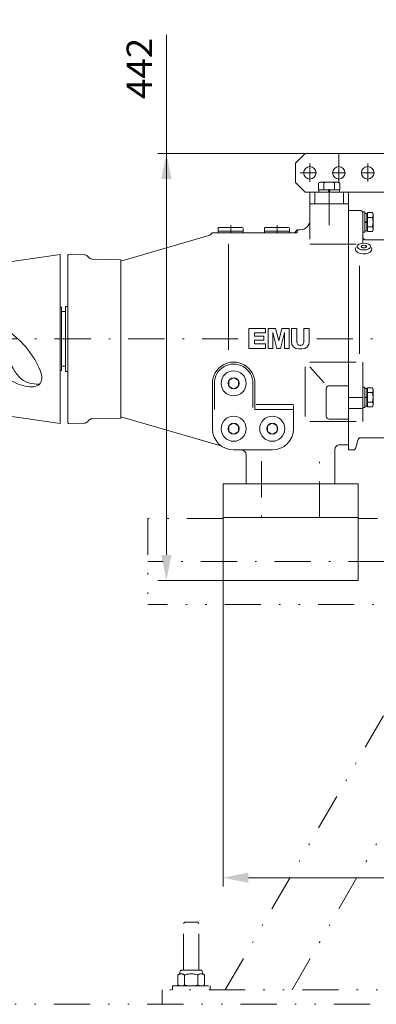
# Model space of a CAD drawing. Units: millimetres. Extents: x 0 to 210, y 0 to 297.
# Drawn here: x 60 to 84, y 130 to 198 of the extents above; entities that cross this region are included whole.
import ezdxf
from ezdxf.enums import TextEntityAlignment as Align

# ---------------------------------------------------------------- set-up
doc = ezdxf.new("R2010")
doc.units = ezdxf.units.MM
doc.header["$LTSCALE"] = 5
for name, pattern in [('AUSGEZOGEN', [0]), ('DASHDOT', [1, 0.5, -0.25, 0, -0.25]), ('DIVIDE', [1.25, 0.5, -0.25, 0, -0.25, 0, -0.25])]:
    doc.linetypes.add(name, pattern=pattern)
for name, color, linetype, true_color in [('Bemassung', 6, 'Continuous', 0xff00ff), ('Konstruktionslinien', 136, 'Continuous', 0x008080), ('Mittellinie', 1, 'Continuous', 0xff0000), ('Volllinie breit', 18, 'Continuous', 0x000000), ('Volllinie schmal', 136, 'Continuous', 0x008080)]:
    doc.layers.add(name, color=color, linetype=linetype, true_color=true_color)
doc.styles.add('Arial', font='arial.ttf')
doc.dimstyles.new('ISO-25', dxfattribs={"dimtxt": 2.5, "dimasz": 2.5, "dimexe": 1.25, "dimexo": 0.625, "dimtad": 1, "dimtxsty": 'Standard', "dimcen": 2.5, "dimadec": 0, "dimazin": 0, "dimtfac": 1, "dimtmove": 0, "dimatfit": 3, "dimfxl": 1, "dimarcsym": 0})

# ---------------------------------------------------------------- blocks, each defined once
blk = doc.blocks.new('AVUS100_nNn01')
at = {"layer": 'Konstruktionslinien', "color": 96, "linetype": 'DIVIDE', "lineweight": 18, "true_color": 0x008000}
for p, q in [((73.61, 163.819), (68.41, 163.819)), ((110.077, 163.819), (82.943, 163.819)), ((70.877, 135.871), (70.959, 135.952)), ((70.959, 135.952), (71.862, 135.952)), ((71.862, 135.952), (71.944, 135.871)), ((70.877, 132.652), (70.877, 135.871)), ((71.944, 132.652), (71.944, 135.871)), ((70.61, 132.386), (70.668, 132.619)), ((70.726, 132.652), (72.095, 132.652)), ((72.21, 132.386), (72.153, 132.619)), ((70.61, 132.386), (70.487, 132.314)), ((70.487, 131.624), (70.487, 132.314)), ((70.949, 131.624), (70.949, 132.314)), ((71.872, 131.624), (71.872, 132.314)), ((72.334, 132.314), (72.21, 132.386)), ((72.334, 131.624), (72.334, 132.314)), ((126.744, 131.286), (69.41, 131.286)), ((69.41, 131.286), (69.41, 130.286)), ((70.11, 131.552), (70.11, 131.286)), ((70.11, 131.552), (72.71, 131.552)), ((70.487, 131.624), (70.61, 131.552)), ((72.21, 131.552), (72.334, 131.624)), ((72.71, 131.286), (72.71, 131.552)), ((128.919, 130.286), (42.86, 130.286))]:
    blk.add_line(p, q, dxfattribs=at)
for centre, radius, start, end in [((70.726, 132.586), 0.0667, 90, 150.00001), ((72.095, 132.586), 0.0667, 30, 90), ((70.718, 131.977), 0.409, 55.61575, 124.38426), ((71.41, 130.857), 1.529, 72.41205, 107.58795), ((72.103, 131.977), 0.409, 55.61575, 124.38426), ((70.718, 131.961), 0.409, 235.61576, 304.38425), ((71.41, 133.081), 1.529, 252.41205, 287.58795), ((72.103, 131.961), 0.409, 235.61576, 304.38425)]:
    blk.add_arc(centre, radius, start, end, dxfattribs=at)
blk = doc.blocks.new('*D10')
at = {"layer": 'Bemassung', "linetype": 'AUSGEZOGEN', "lineweight": 18, "true_color": 0xff00ff}
for points in [[(69.696, 189.022), (69.346, 187.272), (70.046, 187.272)], [(69.696, 159.556), (70.046, 161.306), (69.346, 161.306)]]:
    blk.add_hatch(color=6, dxfattribs=at).paths.add_polyline_path(points, flags=0)
at = {"layer": 'Bemassung', "color": 6, "linetype": 'AUSGEZOGEN', "lineweight": 18, "true_color": 0xff00ff}
for p, q in [((69.696, 187.272), (69.696, 197.209)), ((79.277, 189.022), (69.096, 189.022)), ((69.696, 187.272), (69.696, 161.306)), ((73.61, 159.556), (69.096, 159.556))]:
    blk.add_line(p, q, dxfattribs=at)
at = {"layer": 'Bemassung', "color": 6, "linetype": 'AUSGEZOGEN', "lineweight": 18, "true_color": 0xff00ff, "style": 'Arial', "width": 1.035837}
blk.add_text('442', height=1.75, rotation=90, dxfattribs=at).set_placement((68.696, 192.789), (68.696, 197.009), align=Align.FIT)
blk = doc.blocks.new('*D12')
at = {"layer": 'Bemassung', "linetype": 'AUSGEZOGEN', "lineweight": 18, "true_color": 0xff00ff}
for points in [[(73.61, 139.028), (75.36, 138.678), (75.36, 139.378)], [(120.077, 139.028), (118.327, 139.378), (118.327, 138.678)]]:
    blk.add_hatch(color=6, dxfattribs=at).paths.add_polyline_path(points, flags=0)
at = {"layer": 'Bemassung', "color": 6, "linetype": 'AUSGEZOGEN', "lineweight": 18, "true_color": 0xff00ff}
for p, q in [((120.077, 164.556), (120.077, 138.428)), ((73.61, 159.556), (73.61, 138.428)), ((75.36, 139.028), (118.327, 139.028))]:
    blk.add_line(p, q, dxfattribs=at)
at = {"layer": 'Bemassung', "color": 6, "linetype": 'AUSGEZOGEN', "lineweight": 18, "true_color": 0xff00ff, "style": 'Arial', "oblique": 10, "width": 0.920471}
blk.add_text('b', height=1.75, dxfattribs=at).set_placement((100.026, 140.028), (101.276, 140.028), align=Align.FIT)
blk = doc.blocks.new('*D13')
at = {"layer": 'Bemassung', "linetype": 'AUSGEZOGEN', "lineweight": 18, "true_color": 0xff00ff}
for points in [[(43.877, 224.028), (45.627, 223.678), (45.627, 224.378)], [(120.077, 224.028), (118.327, 224.378), (118.327, 223.678)]]:
    blk.add_hatch(color=6, dxfattribs=at).paths.add_polyline_path(points, flags=0)
at = {"layer": 'Bemassung', "color": 6, "linetype": 'AUSGEZOGEN', "lineweight": 18, "true_color": 0xff00ff}
for p, q in [((43.877, 176.222), (43.877, 224.628)), ((120.077, 187.889), (120.077, 224.628)), ((45.627, 224.028), (118.327, 224.028))]:
    blk.add_line(p, q, dxfattribs=at)
at = {"layer": 'Bemassung', "color": 6, "linetype": 'AUSGEZOGEN', "lineweight": 18, "true_color": 0xff00ff, "style": 'Arial', "oblique": 10, "width": 0.83947}
blk.add_text('a', height=1.75, dxfattribs=at).set_placement((89.806, 225.028), (90.946, 225.028), align=Align.FIT)
blk = doc.blocks.new('902K_SA_nNn024')
at = {"layer": 'Konstruktionslinien', "color": 136, "linetype": 'AUSGEZOGEN', "lineweight": 18, "true_color": 0x008080}
blk.add_arc((56.982, 169.322), 1.869, 69.27438, 94.25438, dxfattribs=at)
at = {"layer": 'Mittellinie', "color": 1, "linetype": 'DASHDOT', "lineweight": 18, "true_color": 0xff0000}
blk.add_line((74.663, 176.222), (44.154, 176.222), dxfattribs=at)
at = {"layer": 'Volllinie breit', "color": 18, "linetype": 'AUSGEZOGEN', "lineweight": 18, "true_color": 0x000000}
for p, q in [((62.343, 182.056), (57.643, 181.376)), ((62.343, 182.056), (62.343, 170.389)), ((62.877, 170.455), (62.877, 181.99)), ((64.017, 182.038), (62.944, 182.056)), ((64.369, 181.818), (64.247, 181.94)), ((66.52, 181.687), (64.599, 181.721)), ((66.553, 170.791), (66.553, 181.654)), ((50.967, 180.409), (50.902, 180.4)), ((47.901, 178.977), (47.901, 173.467)), ((62.343, 178.41), (62.453, 178.41)), ((62.453, 178.41), (62.453, 174.035)), ((62.453, 178.112), (62.715, 178.112)), ((62.715, 178.471), (62.715, 173.974)), ((62.715, 178.471), (62.846, 178.471)), ((62.343, 174.035), (62.453, 174.035)), ((62.453, 174.332), (62.715, 174.332)), ((62.715, 173.974), (62.846, 173.974)), ((56.843, 171.185), (50.902, 172.045)), ((62.343, 170.389), (57.643, 171.069)), ((64.369, 170.627), (64.247, 170.505)), ((66.52, 170.758), (64.599, 170.724)), ((64.017, 170.407), (62.944, 170.389))]:
    blk.add_line(p, q, dxfattribs=at)
for points in [[(58.988, 206.192), (58.93, 206.197), (58.873, 206.203), (58.815, 206.209), (58.756, 206.215), (58.691, 206.223), (58.627, 206.227), (58.564, 206.226), (58.503, 206.215), (58.448, 206.195), (58.395, 206.165), (58.344, 206.131), (58.294, 206.094), (58.178, 206.011), (58.062, 205.931), (57.947, 205.853), (57.832, 205.775), (57.65, 205.649), (57.47, 205.519), (57.292, 205.385), (57.116, 205.247), (56.878, 205.051), (56.644, 204.85), (56.413, 204.647), (56.181, 204.444), (55.931, 204.226), (55.682, 204.008), (55.434, 203.788), (55.191, 203.564), (54.991, 203.371), (54.795, 203.174), (54.601, 202.974), (54.41, 202.772), (53.853, 202.165), (53.315, 201.542), (52.806, 200.897), (52.336, 200.224), (52.117, 199.876), (51.909, 199.521), (51.711, 199.16), (51.522, 198.794), (51.084, 197.864), (50.696, 196.913), (50.361, 195.942), (50.08, 194.954), (49.93, 194.311), (49.801, 193.663), (49.69, 193.012), (49.596, 192.358), (49.465, 191.202), (49.379, 190.042), (49.342, 188.879), (49.354, 187.715), (49.41, 186.692), (49.513, 185.673), (49.668, 184.663), (49.882, 183.666), (50.07, 182.975), (50.283, 182.291), (50.516, 181.612), (50.763, 180.937), (50.918, 180.529), (51.083, 180.125), (51.264, 179.728), (51.467, 179.344), (51.488, 179.307), (51.509, 179.271), (51.531, 179.235), (51.552, 179.199)], [(60.848, 173.096), (60.697, 173.104), (60.547, 173.116), (60.399, 173.135), (60.252, 173.166), (60.102, 173.214), (59.957, 173.278), (59.82, 173.355), (59.692, 173.447), (59.519, 173.606), (59.366, 173.787), (59.228, 173.981), (59.096, 174.182), (58.843, 174.585), (58.602, 174.991), (58.38, 175.404), (58.186, 175.828), (57.994, 176.354), (57.839, 176.895), (57.709, 177.446), (57.59, 178), (57.471, 178.57), (57.354, 179.139), (57.241, 179.708), (57.135, 180.277), (56.964, 181.313), (56.817, 182.354), (56.689, 183.399), (56.574, 184.445), (56.467, 185.517), (56.369, 186.589), (56.282, 187.662), (56.207, 188.736), (56.148, 189.734), (56.103, 190.732), (56.075, 191.731), (56.067, 192.729), (56.076, 193.57), (56.095, 194.41), (56.117, 195.251), (56.137, 196.092), (56.152, 197.083), (56.171, 198.074), (56.212, 199.064), (56.292, 200.05), (56.378, 200.728), (56.492, 201.402), (56.636, 202.071), (56.812, 202.732), (57.009, 203.348), (57.244, 203.951), (57.522, 204.535), (57.853, 205.094), (58.036, 205.356), (58.236, 205.603), (58.457, 205.83), (58.701, 206.028), (58.768, 206.074), (58.837, 206.119), (58.906, 206.162), (58.976, 206.204)], [(47.521, 178.818), (47.623, 178.863), (47.792, 178.933), (47.901, 178.977)], [(44.032, 176.381), (44.264, 176.614), (44.501, 176.846), (44.749, 177.076), (45.015, 177.301), (45.301, 177.521), (45.6, 177.733), (45.905, 177.934), (46.204, 178.12), (46.492, 178.289), (46.762, 178.441), (46.854, 178.49)], [(44.032, 176.064), (44.264, 175.831), (44.501, 175.599), (44.749, 175.369), (45.015, 175.144), (45.301, 174.924), (45.6, 174.712), (45.905, 174.511), (46.204, 174.325), (46.492, 174.156), (46.762, 174.004), (46.854, 173.955)], [(47.521, 173.627), (47.623, 173.582), (47.792, 173.511), (47.901, 173.467)], [(51.029, 172.027), (50.865, 171.614), (50.704, 171.201), (50.55, 170.785), (50.407, 170.366), (50.25, 169.849), (50.11, 169.328), (49.984, 168.802), (49.871, 168.273), (49.733, 167.567), (49.614, 166.857), (49.516, 166.145), (49.441, 165.43), (49.398, 164.8), (49.374, 164.17), (49.371, 163.539), (49.388, 162.908), (49.429, 162.209), (49.49, 161.511), (49.567, 160.814), (49.656, 160.118), (49.734, 159.552), (49.821, 158.987), (49.919, 158.425), (50.031, 157.865), (50.204, 157.144), (50.406, 156.429), (50.635, 155.722), (50.89, 155.022), (51.142, 154.395), (51.418, 153.78), (51.726, 153.182), (52.07, 152.607), (52.43, 152.092), (52.816, 151.594), (53.218, 151.106), (53.626, 150.622), (54.005, 150.169), (54.386, 149.718), (54.776, 149.277), (55.182, 148.852), (55.745, 148.325), (56.337, 147.828), (56.948, 147.352), (57.568, 146.887), (57.724, 146.771), (57.881, 146.656), (58.039, 146.543), (58.199, 146.433), (58.245, 146.402), (58.292, 146.371), (58.338, 146.341), (58.385, 146.31)], [(57.137, 170.57), (57.095, 170.341), (57.054, 170.111), (57.016, 169.882), (56.984, 169.651), (56.937, 169.193), (56.905, 168.733), (56.875, 168.273), (56.835, 167.813), (56.781, 167.378), (56.715, 166.943), (56.648, 166.509), (56.587, 166.074), (56.523, 165.468), (56.482, 164.86), (56.456, 164.25), (56.438, 163.64), (56.422, 163.019), (56.409, 162.398), (56.397, 161.777), (56.388, 161.156), (56.381, 160.585), (56.373, 160.013), (56.359, 159.442), (56.338, 158.871), (56.306, 158.274), (56.272, 157.678), (56.246, 157.082), (56.239, 156.486), (56.255, 155.951), (56.288, 155.417), (56.334, 154.883), (56.388, 154.35), (56.428, 153.965), (56.468, 153.581), (56.505, 153.196), (56.537, 152.81), (56.571, 152.323), (56.607, 151.836), (56.658, 151.351), (56.736, 150.872), (56.826, 150.483), (56.935, 150.098), (57.057, 149.715), (57.183, 149.332), (57.304, 148.965), (57.431, 148.6), (57.57, 148.241), (57.729, 147.891), (57.869, 147.63), (58.024, 147.377), (58.193, 147.133), (58.375, 146.898), (58.482, 146.77), (58.593, 146.646), (58.707, 146.525), (58.825, 146.407), (58.867, 146.366), (58.91, 146.326), (58.952, 146.286), (58.995, 146.246)], [(58.129, 146.704), (58.097, 146.726), (58.064, 146.749), (58.032, 146.771), (57.999, 146.793), (57.805, 146.926), (57.611, 147.06), (57.418, 147.195), (57.225, 147.331), (57.156, 147.38), (57.087, 147.428), (57.019, 147.478), (56.95, 147.527), (56.594, 147.794), (56.246, 148.071), (55.903, 148.356), (55.567, 148.648), (55.325, 148.865), (55.085, 149.085), (54.849, 149.308), (54.615, 149.534), (54.496, 149.651), (54.378, 149.769), (54.261, 149.887), (54.143, 150.006)]]:
    blk.add_lwpolyline(points, dxfattribs=at)
blk.add_lwpolyline([(58.995, 146.246), (58.971, 146.24), (58.948, 146.233), (58.924, 146.228), (58.9, 146.223), (58.868, 146.219), (58.835, 146.218), (58.802, 146.217), (58.769, 146.218), (58.727, 146.22), (58.686, 146.223), (58.645, 146.227), (58.604, 146.233), (58.565, 146.239), (58.527, 146.246), (58.489, 146.257), (58.453, 146.27), (58.422, 146.285), (58.393, 146.303), (58.366, 146.323), (58.34, 146.346), (58.301, 146.389), (58.266, 146.435), (58.234, 146.483), (58.203, 146.529), (58.187, 146.553), (58.171, 146.576), (58.156, 146.603), (58.142, 146.633), (58.134, 146.654), (58.128, 146.674), (58.126, 146.692), (58.128, 146.704), (58.144, 146.709), (58.171, 146.698), (58.206, 146.678), (58.241, 146.657), (58.277, 146.636), (58.31, 146.619), (58.339, 146.605), (58.368, 146.591), (58.407, 146.569), (58.447, 146.546), (58.487, 146.521), (58.528, 146.496), (58.563, 146.476), (58.599, 146.457), (58.634, 146.439), (58.67, 146.421), (58.728, 146.394), (58.786, 146.367), (58.844, 146.339), (58.9, 146.308), (58.924, 146.293), (58.948, 146.278), (58.971, 146.262), (58.995, 146.246)], close=True, dxfattribs=at)
for centre, radius, start, end in [((62.943, 181.99), 0.0667, 89, 180), ((64.012, 181.704), 0.333, 45, 89), ((64.605, 182.054), 0.333, 225, 269), ((66.52, 181.654), 0.0333, 0, 89), ((56.982, 183.123), 1.869, 269.74456, 290.72562), ((51.869, 174.477), 6, 98.65313, 131.40819), ((45.207, 182.677), 4.499, 291.46696, 300.94043), ((51.245, 179.079), 0.33, 260.11754, 39.66813), ((44.154, 176.222), 0.2, 127.4622, 232.5378), ((45.207, 169.768), 4.499, 59.05957, 68.53304), ((51.869, 177.968), 6, 228.59181, 261.76438), ((57.799, 170.341), 0.701, 86.55583, 160.9711), ((64.605, 170.391), 0.333, 91, 135), ((66.52, 170.791), 0.0333, 271, 0), ((62.943, 170.455), 0.0667, 180, 271), ((64.012, 170.741), 0.333, 271, 315)]:
    blk.add_arc(centre, radius, start, end, dxfattribs=at)
at = {"layer": 'Volllinie schmal', "color": 136, "linetype": 'AUSGEZOGEN', "lineweight": 18, "true_color": 0x008080}
blk.add_lwpolyline([(51.834, 178.753), (51.911, 178.705), (51.986, 178.657), (52.062, 178.607), (52.136, 178.557), (52.265, 178.463), (52.392, 178.367), (52.519, 178.27), (52.648, 178.176), (52.771, 178.092), (52.896, 178.01), (53.021, 177.929), (53.146, 177.848), (53.596, 177.534), (54.03, 177.198), (54.454, 176.848), (54.872, 176.49), (55.211, 176.198), (55.551, 175.907), (55.892, 175.619), (56.236, 175.335), (56.612, 175.036), (56.991, 174.741), (57.373, 174.448), (57.758, 174.155), (58.128, 173.875), (58.505, 173.608), (58.896, 173.367), (59.307, 173.169), (59.462, 173.109), (59.62, 173.057), (59.781, 173.01), (59.943, 172.969), (60.085, 172.939), (60.227, 172.916), (60.372, 172.907), (60.518, 172.916), (60.633, 172.939), (60.744, 172.977), (60.846, 173.033), (60.931, 173.107), (60.989, 173.187), (61.032, 173.277), (61.061, 173.375), (61.077, 173.475), (61.077, 173.622), (61.056, 173.767), (61.018, 173.91), (60.97, 174.05), (60.889, 174.247), (60.799, 174.438), (60.7, 174.625), (60.594, 174.808), (60.448, 175.04), (60.292, 175.266), (60.126, 175.485), (59.951, 175.697), (59.793, 175.87), (59.629, 176.037), (59.459, 176.199), (59.284, 176.355), (59.05, 176.552), (58.809, 176.74), (58.562, 176.92), (58.31, 177.092), (58.203, 177.161), (58.096, 177.229), (57.988, 177.296), (57.879, 177.361), (57.836, 177.387), (57.792, 177.413), (57.748, 177.439), (57.705, 177.465)], dxfattribs=at)
blk = doc.blocks.new('HAB50_2_nNn026')
at = {"layer": 'Mittellinie', "color": 1, "linetype": 'DASHDOT', "lineweight": 18, "true_color": 0xff0000}
for p, q in [((85.61, 187.099), (85.61, 191.447)), ((81.61, 189.022), (81.61, 186.981)), ((79.61, 187.064), (79.61, 188.324)), ((83.61, 187.099), (83.61, 188.324)), ((87.61, 187.099), (87.61, 188.324)), ((78.948, 187.689), (80.043, 187.689)), ((81.177, 187.689), (82.043, 187.689)), ((83.177, 187.689), (84.043, 187.689)), ((85.177, 187.689), (86.043, 187.689)), ((87.177, 187.689), (88.224, 187.689)), ((80.943, 184.066), (80.943, 187.163))]:
    blk.add_line(p, q, dxfattribs=at)
at = {"layer": 'Volllinie breit', "color": 18, "linetype": 'AUSGEZOGEN', "lineweight": 18, "true_color": 0x000000}
for p, q in [((85.277, 190.989), (85.277, 188.434)), ((85.943, 190.989), (85.943, 188.434)), ((79.277, 189.022), (78.61, 188.356)), ((79.277, 189.022), (85.277, 189.022)), ((85.943, 189.022), (87.943, 189.022)), ((87.943, 189.022), (88.61, 188.356)), ((78.61, 187.022), (78.61, 188.356)), ((88.61, 187.022), (88.61, 188.356)), ((85.221, 187.512), (85.787, 188.078)), ((85.433, 187.3), (85.999, 187.866)), ((85.999, 188.054), (85.975, 188.078)), ((78.61, 187.022), (79.277, 186.356)), ((80.212, 186.999), (80.31, 187.056)), ((80.212, 186.999), (80.212, 186.522)), ((80.31, 187.056), (81.577, 187.056)), ((80.578, 186.999), (80.578, 186.522)), ((81.309, 186.999), (81.309, 186.522)), ((81.577, 187.056), (81.675, 186.999)), ((81.675, 186.999), (81.675, 186.522)), ((85.245, 187.3), (85.221, 187.324)), ((88.61, 187.022), (87.943, 186.356)), ((79.277, 186.356), (87.943, 186.356)), ((79.61, 183.109), (79.61, 186.356)), ((79.943, 185.556), (79.943, 186.356)), ((80.212, 186.522), (81.675, 186.522)), ((80.24, 186.356), (80.24, 186.522)), ((80.868, 186.522), (80.952, 186.356)), ((80.935, 186.522), (81.018, 186.356)), ((81.647, 186.522), (81.647, 186.356)), ((81.943, 185.556), (81.943, 186.356)), ((82.277, 168.556), (82.277, 186.356)), ((79.61, 185.556), (82.277, 185.556))]:
    blk.add_line(p, q, dxfattribs=at)
for centre in [(79.61, 187.689), (81.61, 187.689), (83.61, 187.689), (87.61, 187.689)]:
    blk.add_circle(centre, 0.433, dxfattribs=at)
for centre, radius, start, end in [((85.61, 190.989), 0.333, 0, 180.00001), ((84.943, 188.434), 0.333, 311.81031, 0), ((86.277, 188.434), 0.333, 180.00001, 228.18968), ((85.61, 187.689), 0.667, 131.81032, 48.18969), ((85.61, 187.689), 0.45, 64.14957, 205.85043), ((85.61, 187.689), 0.45, 244.14957, 25.85043), ((85.881, 187.984), 0.133, 45, 135), ((85.905, 187.96), 0.133, 315, 45), ((80.395, 186.732), 0.324, 55.61575, 124.38425), ((80.943, 185.846), 1.21, 72.41205, 107.58795), ((81.492, 186.732), 0.324, 55.61575, 124.38425), ((85.315, 187.418), 0.133, 135, 225), ((85.339, 187.395), 0.133, 225, 315)]:
    blk.add_arc(centre, radius, start, end, dxfattribs=at)

msp = doc.modelspace()

# ---------------------------------------------------------------- linework, layer by layer
at = {"layer": 'Konstruktionslinien', "color": 96, "linetype": 'DIVIDE', "lineweight": 18, "true_color": 0x008000}
for p, q in [((68.41, 163.819), (68.41, 157.893)), ((73.768, 131.286), (89.578, 158.669)), ((78.386, 131.286), (94.196, 158.669)), ((89.129, 157.893), (68.41, 157.893))]:
    msp.add_line(p, q, dxfattribs=at)
at = {"layer": 'Mittellinie', "color": 1, "linetype": 'DASHDOT', "lineweight": 18, "true_color": 0xff0000}
for p, q in [((74.143, 183.556), (74.143, 184.083)), ((77.343, 183.556), (77.343, 184.083)), ((80.082, 176.222), (114.444, 176.222)), ((76.277, 167.772), (76.277, 163.889)), ((80.277, 163.889), (80.277, 167.772)), ((100.077, 160.856), (68.41, 160.856))]:
    msp.add_line(p, q, dxfattribs=at)
at = {"layer": 'Volllinie breit', "color": 18, "linetype": 'AUSGEZOGEN', "lineweight": 18, "true_color": 0x000000}
for p, q in [((83.077, 185.089), (82.277, 185.089)), ((83.135, 185.08), (83.077, 185.089)), ((83.165, 185.069), (83.135, 185.08)), ((83.193, 185.052), (83.165, 185.069)), ((83.218, 185.03), (83.193, 185.052)), ((83.239, 185.006), (83.218, 185.03)), ((83.256, 184.978), (83.239, 185.006)), ((83.268, 184.948), (83.256, 184.978)), ((83.274, 184.918), (83.268, 184.948)), ((83.277, 184.889), (83.274, 184.918)), ((83.277, 184.989), (83.41, 184.989)), ((83.277, 184.989), (83.277, 182.827)), ((83.41, 184.989), (83.41, 183.589)), ((83.583, 184.943), (83.583, 183.635)), ((83.933, 184.943), (83.583, 184.943)), ((83.983, 184.856), (83.933, 184.943)), ((83.41, 184.892), (83.557, 184.892)), ((83.41, 184.309), (83.557, 184.309)), ((83.41, 184.269), (83.557, 184.269)), ((83.557, 184.892), (83.557, 183.686)), ((83.583, 184.856), (83.557, 184.856)), ((83.933, 184.616), (83.583, 184.616)), ((83.983, 183.722), (83.983, 184.856)), ((78.743, 183.556), (72.849, 183.556)), ((73.277, 183.556), (73.277, 183.842)), ((75.01, 183.656), (73.277, 183.656)), ((74.93, 183.922), (73.357, 183.922)), ((75.01, 183.556), (75.01, 183.842)), ((76.477, 183.556), (76.477, 183.842)), ((78.21, 183.656), (76.477, 183.656)), ((78.13, 183.922), (76.557, 183.922)), ((78.21, 183.556), (78.21, 183.842)), ((78.543, 183.556), (78.743, 183.756)), ((78.743, 183.756), (78.943, 183.756)), ((78.743, 183.556), (78.743, 183.756)), ((83.41, 183.589), (83.277, 183.589)), ((83.557, 183.686), (83.41, 183.686)), ((83.583, 183.722), (83.557, 183.722)), ((83.933, 183.962), (83.583, 183.962)), ((83.933, 183.635), (83.583, 183.635)), ((83.983, 183.722), (83.933, 183.635)), ((66.553, 181.598), (72.635, 183.368)), ((83.314, 183.14), (83.277, 183.202)), ((83.297, 183.168), (83.285, 183.197)), ((83.335, 183.114), (83.314, 183.14)), ((83.36, 183.093), (83.335, 183.114)), ((83.388, 183.076), (83.36, 183.093)), ((83.418, 183.065), (83.388, 183.076)), ((83.448, 183.058), (83.418, 183.065)), ((83.477, 183.056), (83.448, 183.058)), ((86.567, 183.056), (83.477, 183.056)), ((83.343, 182.691), (83.179, 182.643)), ((83.179, 182.643), (83.179, 182.548)), ((83.179, 182.548), (83.343, 182.501)), ((83.508, 182.643), (83.343, 182.691)), ((83.343, 182.501), (83.508, 182.548)), ((83.508, 182.548), (83.508, 182.643)), ((83.277, 174.624), (83.277, 170.528)), ((74.343, 173.536), (74.014, 173.346)), ((74.014, 173.346), (74.014, 172.966)), ((74.672, 173.346), (74.343, 173.536)), ((74.672, 172.966), (74.672, 173.346)), ((72.877, 170.022), (72.877, 173.156)), ((73.01, 171.356), (73.01, 173.156)), ((74.014, 172.966), (74.343, 172.776)), ((74.343, 172.776), (74.672, 172.966)), ((75.677, 171.489), (75.677, 173.156)), ((75.81, 171.356), (75.81, 173.156)), ((80.743, 170.885), (80.743, 172.794)), ((80.943, 172.994), (82.277, 172.994)), ((83.277, 172.889), (83.41, 172.889)), ((83.41, 172.889), (83.41, 171.489)), ((83.41, 172.792), (83.557, 172.792)), ((83.557, 172.792), (83.557, 171.586)), ((83.583, 172.756), (83.557, 172.756)), ((83.583, 172.843), (83.583, 171.535)), ((83.933, 172.843), (83.583, 172.843)), ((83.983, 172.756), (83.933, 172.843)), ((83.983, 171.622), (83.983, 172.756)), ((82.277, 172.17), (83.277, 172.17)), ((83.41, 172.209), (83.557, 172.209)), ((83.41, 172.169), (83.557, 172.169)), ((83.933, 172.516), (83.583, 172.516)), ((75.81, 171.356), (78.477, 171.356)), ((78.477, 170.022), (78.477, 171.619)), ((82.277, 171.419), (83.277, 171.419)), ((83.41, 171.489), (83.277, 171.489)), ((83.557, 171.586), (83.41, 171.586)), ((83.583, 171.622), (83.557, 171.622)), ((83.933, 171.862), (83.583, 171.862)), ((83.933, 171.535), (83.583, 171.535)), ((83.983, 171.622), (83.933, 171.535)), ((66.553, 170.848), (73.383, 168.863)), ((80.943, 170.685), (82.277, 170.685)), ((74.343, 170.402), (74.014, 170.212)), ((74.014, 170.212), (74.014, 169.832)), ((74.672, 170.212), (74.343, 170.402)), ((74.672, 169.832), (74.672, 170.212)), ((77.01, 170.402), (76.681, 170.212)), ((76.681, 170.212), (76.681, 169.832)), ((77.339, 170.212), (77.01, 170.402)), ((77.339, 169.832), (77.339, 170.212)), ((74.014, 169.832), (74.343, 169.642)), ((74.343, 169.642), (74.672, 169.832)), ((76.681, 169.832), (77.01, 169.642)), ((77.01, 169.642), (77.339, 169.832)), ((82.946, 169.288), (82.927, 169.241)), ((82.96, 169.31), (82.946, 169.288)), ((82.978, 169.33), (82.96, 169.31)), ((82.998, 169.348), (82.978, 169.33)), ((83.021, 169.363), (82.998, 169.348)), ((83.045, 169.374), (83.021, 169.363)), ((83.07, 169.383), (83.045, 169.374)), ((83.095, 169.388), (83.07, 169.383)), ((83.12, 169.389), (83.095, 169.388)), ((86.41, 169.389), (83.12, 169.389)), ((81.343, 166.222), (81.343, 168.589)), ((81.677, 168.922), (82.277, 168.922)), ((82.689, 168.582), (82.665, 168.57)), ((82.712, 168.597), (82.689, 168.582)), ((82.732, 168.615), (82.712, 168.597)), ((82.749, 168.636), (82.732, 168.615)), ((82.764, 168.658), (82.749, 168.636)), ((82.775, 168.68), (82.764, 168.658)), ((82.783, 168.704), (82.775, 168.68)), ((82.927, 169.241), (82.783, 168.704)), ((74.343, 168.556), (77.01, 168.556)), ((75.21, 166.222), (75.21, 168.222)), ((82.59, 168.556), (82.277, 168.556)), ((82.64, 168.562), (82.59, 168.556)), ((82.665, 168.57), (82.64, 168.562)), ((73.61, 166.222), (82.943, 166.222)), ((73.61, 166.222), (73.61, 159.556)), ((82.943, 166.222), (82.943, 159.556)), ((73.61, 163.889), (82.943, 163.889)), ((73.61, 159.556), (82.943, 159.556))]:
    msp.add_line(p, q, dxfattribs=at)
for centre, radius in [((74.343, 173.156), 0.867), ((74.343, 173.156), 0.38), ((74.343, 170.022), 0.867), ((77.01, 170.022), 0.867), ((74.343, 170.022), 0.38), ((77.01, 170.022), 0.38)]:
    msp.add_circle(centre, radius, dxfattribs=at)
for centre, radius, start, end in [((83.694, 184.78), 0.29, 325.61578, 34.38422), ((78.943, 184.422), 0.667, 270, 0), ((82.901, 184.289), 1.083, 342.41205, 17.58795), ((72.543, 183.688), 0.333, 286, 336.6016), ((73.357, 183.842), 0.08, 90, 180.00001), ((74.93, 183.842), 0.08, 0, 90), ((76.557, 183.842), 0.08, 90, 180.00001), ((78.13, 183.842), 0.08, 0, 90), ((83.694, 183.798), 0.29, 325.61577, 34.38423), ((74.343, 173.156), 1.467, 0, 180.00001), ((74.343, 173.156), 1.333, 0, 180.00001), ((80.943, 172.794), 0.2, 90, 180.00001), ((83.694, 172.68), 0.29, 325.61578, 34.38422), ((82.901, 172.189), 1.083, 342.41205, 17.58795), ((83.694, 171.698), 0.29, 325.61577, 34.38423), ((80.943, 170.885), 0.2, 180.00001, 270), ((74.343, 170.022), 1.467, 180.00001, 270), ((77.01, 170.022), 1.467, 270, 360), ((81.677, 168.589), 0.333, 90, 180.00001), ((74.877, 168.222), 0.333, 0, 90)]:
    msp.add_arc(centre, radius, start, end, dxfattribs=at)
for major_axis in [(0.467, 0), (0.19, 0)]:
    msp.add_ellipse((83.343, 182.596), major_axis=major_axis, ratio=0.5, dxfattribs=at)
at = {"layer": 'Volllinie schmal', "color": 136, "linetype": 'AUSGEZOGEN', "lineweight": 18, "true_color": 0x008080}
for p, q in [((73.988, 182.793), (73.988, 175.471)), ((82.819, 182.756), (79.61, 182.756)), ((83.043, 181.28), (83.043, 175.182)), ((75.4, 176.952), (76.547, 176.952)), ((75.4, 175.564), (75.4, 176.952)), ((76.547, 176.952), (76.547, 176.634)), ((76.722, 175.564), (76.722, 176.952)), ((76.722, 176.952), (77.234, 176.952)), ((77.234, 176.952), (77.456, 176.085)), ((77.456, 176.085), (77.676, 176.952)), ((78.189, 176.952), (77.676, 176.952)), ((78.189, 175.564), (78.189, 176.952)), ((78.336, 176.952), (78.336, 176.031)), ((78.336, 176.952), (78.712, 176.952)), ((78.712, 176.952), (78.712, 176.007)), ((79.191, 176.007), (79.191, 176.952)), ((79.191, 176.952), (79.567, 176.952)), ((79.567, 176.952), (79.567, 176.031)), ((76.547, 176.634), (75.779, 176.634)), ((75.779, 176.634), (75.779, 176.405)), ((75.779, 176.405), (76.438, 176.405)), ((75.779, 176.131), (75.779, 175.884)), ((76.438, 176.131), (75.779, 176.131)), ((76.438, 176.405), (76.438, 176.131)), ((77.05, 176.655), (77.329, 175.564)), ((77.05, 175.564), (77.05, 176.655)), ((77.582, 175.564), (77.861, 176.663)), ((77.861, 175.564), (77.861, 176.663)), ((76.547, 175.564), (75.4, 175.564)), ((75.779, 175.884), (76.547, 175.884)), ((76.547, 175.884), (76.547, 175.564)), ((76.722, 175.564), (77.05, 175.564)), ((77.329, 175.564), (77.582, 175.564)), ((77.861, 175.564), (78.189, 175.564)), ((78.836, 175.531), (79.067, 175.531)), ((78.938, 175.781), (78.965, 175.781)), ((79.277, 170.861), (79.277, 174.291)), ((82.819, 174.624), (79.61, 174.624)), ((79.61, 174.291), (80.6, 173.18)), ((75.891, 171.689), (78.477, 171.689)), ((82.819, 170.528), (79.61, 170.528))]:
    msp.add_line(p, q, dxfattribs=at)
for centre, radius, start, end in [((78.836, 176.031), 0.5, 180.00001, 270), ((78.938, 176.007), 0.227, 180.00001, 270), ((78.965, 176.007), 0.227, 270, 0), ((79.067, 176.031), 0.5, 270, 0)]:
    msp.add_arc(centre, radius, start, end, dxfattribs=at)
msp.add_ellipse((83.324, 182.423), major_axis=(0.567, 0), ratio=0.588235, start_param=2.707345, end_param=6.606452, dxfattribs=at)

# ---------------------------------------------------------------- block references
for name in ['902K_SA_nNn024', 'AVUS100_nNn01', 'HAB50_2_nNn026']:
    msp.add_blockref(name, (0, 0))

# ---------------------------------------------------------------- dimensions: what is measured, and where the dimension line sits
at = {"layer": 'Bemassung', "color": 6, "linetype": 'AUSGEZOGEN', "lineweight": 18, "true_color": 0xff00ff}
for base, p1, p2, text, picture, middle in [((120.077, 224.028), (43.877, 176.222), (120.077, 187.889), 'a', '*D13', (90.376, 225.903)), ((120.077, 139.028), (73.61, 159.556), (120.077, 164.556), 'b', '*D12', (100.651, 140.903))]:
    dim = msp.add_linear_dim(base=base, p1=p1, p2=p2, text=text, dimstyle='ISO-25', override={"dimtxt": 1.75, "dimasz": 1.75, "dimexe": 0.6, "dimgap": 0.25, "dimtad": 1, "dimjust": 3, "dimdec": 0, "dimlfac": 15, "dimzin": 8, "dimtxsty": 'Arial', "dimsah": 1, "dimclrd": 6, "dimclre": 6, "dimclrt": 6, "dimadec": 0}, dxfattribs=at)
    dim.commit()
    dim.dimension.update_dxf_attribs({"geometry": picture, "text_midpoint": middle, "dimtype": 160})
dim = msp.add_linear_dim(base=(69.696, 159.556), p1=(79.277, 189.022), p2=(73.61, 159.556), angle=270, dimstyle='ISO-25', override={"dimtxt": 1.75, "dimasz": 1.75, "dimexe": 0.6, "dimgap": 0.25, "dimtad": 1, "dimjust": 3, "dimdec": 0, "dimlfac": 15, "dimzin": 8, "dimpost": '<>', "dimtxsty": 'Arial', "dimsah": 1, "dimclrd": 6, "dimclre": 6, "dimclrt": 6, "dimadec": 0}, dxfattribs=at)
dim.commit()
dim.dimension.update_dxf_attribs({"geometry": '*D10', "text_midpoint": (67.821, 194.899), "dimtype": 160, "text_rotation": 90})

doc.saveas('drawing.dxf')
